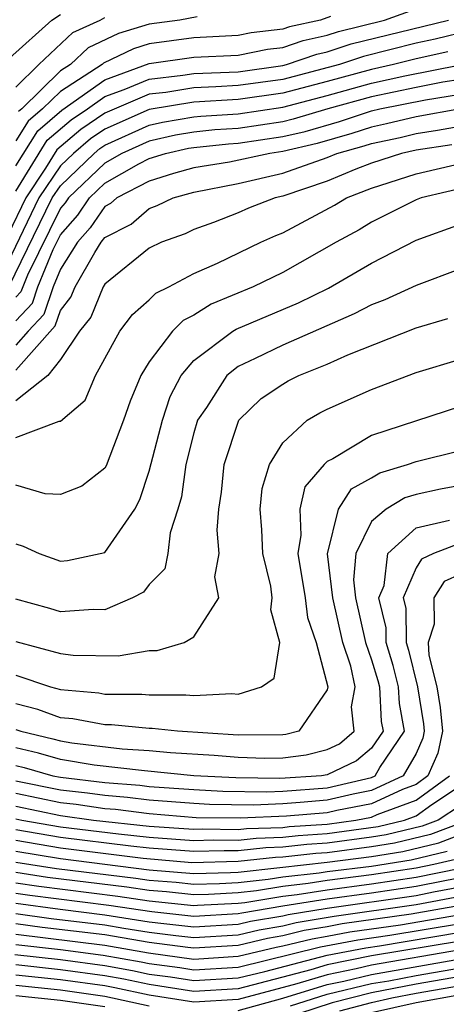
# Model space of a CAD drawing. Units: inches. Extents: x 2607000 to 2610000, y 1491000 to 1494000.
# Drawn here: x 2607133 to 2607152, y 1491435 to 1491479 of the extents above; entities that cross this region are included whole.
import ezdxf

# ---------------------------------------------------------------- set-up
doc = ezdxf.new("R2010")
doc.units = ezdxf.units.IN
doc.header["$MEASUREMENT"] = 0
doc.layers.add('LD26071491_2ft', color=242, linetype='Continuous')

msp = doc.modelspace()

# ---------------------------------------------------------------- linework, layer by layer
at = {"layer": 'LD26071491_2ft'}
for points, elevation in [([(2607133, 1491472.439), (2607133.981, 1491474.019), (2607135.061, 1491474.939), (2607137, 1491476.31), (2607139, 1491477.037), (2607141, 1491477.326), (2607143, 1491477.425), (2607144.318, 1491477.682), (2607145, 1491477.766), (2607145.92, 1491478.08), (2607147, 1491478.315), (2607147.514, 1491478.486), (2607149.58, 1491479), (2607153, 1491480.241)], 9572), ([(2607132.72, 1491477.28), (2607134.613, 1491479), (2607135, 1491479.251)], 9580), ([(2607147.155, 1491479.155), (2607146.705, 1491479), (2607145.305, 1491478.695), (2607145, 1491478.591), (2607143.582, 1491478.417), (2607143, 1491478.304), (2607141, 1491478.204), (2607139, 1491477.928), (2607138.292, 1491477.707), (2607136.941, 1491477.059), (2607136.877, 1491477), (2607135, 1491475.79), (2607134.197, 1491475), (2607133.551, 1491474.45), (2607133, 1491473.568)], 9574), ([(2607133, 1491475.986), (2607134.039, 1491477), (2607135.567, 1491478.433), (2607136.789, 1491479), (2607137, 1491479.116)], 9578), ([(2607133, 1491471.299), (2607134.411, 1491473.589), (2607135.491, 1491474.509), (2607136.216, 1491475), (2607137, 1491475.555), (2607137.869, 1491475.868), (2607139, 1491476.345), (2607140.516, 1491476.516), (2607141, 1491476.596), (2607143, 1491476.676), (2607145, 1491476.955), (2607145.174, 1491477), (2607146.536, 1491477.465), (2607147, 1491477.566), (2607148.077, 1491477.923), (2607152.463, 1491479)], 9570), ([(2607141.149, 1491479.149), (2607140.372, 1491479), (2607139, 1491478.818), (2607137.613, 1491478.387), (2607136.254, 1491477.746), (2607135.45, 1491477), (2607135, 1491476.71), (2607133.262, 1491475), (2607133.12, 1491474.88)], 9576), ([(2607153.464, 1491478.536), (2607151.862, 1491478.138), (2607151, 1491477.953), (2607148.639, 1491477.361), (2607147.553, 1491477), (2607145, 1491476.332), (2607143, 1491476.05), (2607141.989, 1491475.989), (2607141, 1491475.953), (2607139.746, 1491475.746), (2607139, 1491475.662), (2607137, 1491474.809), (2607135.92, 1491474.08), (2607134.841, 1491473.159), (2607134.334, 1491472.334), (2607133.44, 1491471), (2607132.653, 1491469.347)], 9568), ([(2607152.436, 1491477.564), (2607151, 1491477.256), (2607149.987, 1491477), (2607149, 1491476.778), (2607147, 1491476.229), (2607145, 1491475.71), (2607143, 1491475.424), (2607141, 1491475.311), (2607139, 1491474.978), (2607137, 1491474.089), (2607136.35, 1491473.65), (2607135.589, 1491473), (2607135, 1491472.437), (2607134.037, 1491471), (2607132.095, 1491467)], 9566), ([(2607132.678, 1491467), (2607134.634, 1491471), (2607135, 1491471.547), (2607136.522, 1491473), (2607136.78, 1491473.22), (2607137, 1491473.369), (2607139, 1491474.266), (2607139.602, 1491474.398), (2607141, 1491474.645), (2607141.321, 1491474.679), (2607143, 1491474.786), (2607145, 1491475.087), (2607147, 1491475.61), (2607149, 1491476.16), (2607150.496, 1491476.496), (2607153, 1491476.99)], 9564), ([(2607153, 1491476.329), (2607152.202, 1491476.202), (2607151, 1491475.968), (2607149, 1491475.542), (2607147.031, 1491475), (2607145.466, 1491474.534), (2607145, 1491474.423), (2607143, 1491474.124), (2607141.944, 1491474.057), (2607141, 1491473.957), (2607140.186, 1491473.814), (2607139, 1491473.553), (2607137.772, 1491473), (2607137, 1491472.56), (2607135.365, 1491471), (2607135.218, 1491470.782), (2607135, 1491470.536), (2607133.518, 1491467.519), (2607133.306, 1491467), (2607133.228, 1491466.771), (2607133, 1491466.525)], 9562), ([(2607133, 1491465.463), (2607133.74, 1491466.26), (2607133.991, 1491467), (2607134.679, 1491468.679), (2607135, 1491469.333), (2607135.783, 1491470.217), (2607136.312, 1491471), (2607137, 1491471.657), (2607138.529, 1491472.529), (2607139, 1491472.77), (2607139.726, 1491473), (2607140.77, 1491473.229), (2607141, 1491473.27), (2607142.566, 1491473.434), (2607143, 1491473.462), (2607145, 1491473.753), (2607146.008, 1491473.992), (2607147.56, 1491474.44), (2607149, 1491474.91), (2607149.377, 1491475), (2607151.417, 1491475.417), (2607153, 1491475.669)], 9560), ([(2607153, 1491475.009), (2607151, 1491474.648), (2607149.677, 1491474.323), (2607149, 1491474.177), (2607148.113, 1491473.888), (2607146.549, 1491473.451), (2607145, 1491473.082), (2607144.421, 1491473), (2607142.608, 1491472.608), (2607141, 1491472.343), (2607140.089, 1491472.089), (2607139, 1491471.744), (2607137.547, 1491471), (2607137.253, 1491470.747), (2607137, 1491470.617), (2607136.348, 1491469.652), (2607135.77, 1491469), (2607135, 1491467.791), (2607134.676, 1491467), (2607134.251, 1491465.748), (2607133.556, 1491465), (2607133, 1491464.367)], 9558), ([(2607133, 1491463.245), (2607134.763, 1491465.237), (2607135, 1491465.936), (2607135.472, 1491466.528), (2607135.666, 1491467), (2607136.548, 1491468.548), (2607136.836, 1491469), (2607137, 1491469.215), (2607138.18, 1491469.82), (2607139, 1491470.526), (2607139.349, 1491470.652), (2607140.069, 1491471), (2607141, 1491471.259), (2607143, 1491471.645), (2607145, 1491472.103), (2607147, 1491472.821), (2607147.434, 1491473), (2607148.665, 1491473.335), (2607149, 1491473.444), (2607150.28, 1491473.72), (2607151, 1491473.897), (2607151.957, 1491474.042), (2607153.652, 1491474.348)], 9556), ([(2607152.609, 1491473.391), (2607151, 1491473.146), (2607150.338, 1491473), (2607149, 1491472.558), (2607148.284, 1491472.284), (2607147, 1491471.753), (2607145, 1491471.08), (2607144.657, 1491471), (2607143.465, 1491470.535), (2607143, 1491470.32), (2607141.889, 1491469.889), (2607141, 1491469.571), (2607140.616, 1491469.385), (2607139.551, 1491469), (2607139, 1491468.738), (2607137, 1491467.119), (2607136.932, 1491467), (2607136.368, 1491465.632), (2607135.864, 1491465), (2607135, 1491463.72), (2607134.443, 1491463), (2607133, 1491461.867)], 9554), ([(2607133, 1491460.215), (2607134.953, 1491460.953), (2607135, 1491460.951), (2607136.111, 1491461.89), (2607136.588, 1491463), (2607137.678, 1491465), (2607138.246, 1491465.754), (2607139, 1491466.418), (2607139.289, 1491466.711), (2607139.882, 1491467), (2607141, 1491467.599), (2607142.061, 1491468.061), (2607144.021, 1491469), (2607144.691, 1491469.31), (2607145, 1491469.43), (2607147.327, 1491470.673), (2607147.868, 1491471), (2607149, 1491471.433), (2607151, 1491472.084), (2607153, 1491472.544)], 9552), ([(2607153.541, 1491471.541), (2607151.233, 1491471), (2607151, 1491470.914), (2607149, 1491469.907), (2607148.435, 1491469.565), (2607147.401, 1491469), (2607145, 1491467.641), (2607143.677, 1491467), (2607141.786, 1491466.214), (2607141, 1491465.716), (2607140.518, 1491465.481), (2607140.043, 1491465), (2607139, 1491463.624), (2607138.618, 1491463), (2607138.143, 1491461.857), (2607137.836, 1491461), (2607137.059, 1491458.941), (2607137, 1491458.834), (2607135.968, 1491458.032), (2607135, 1491457.66), (2607134.31, 1491457.69), (2607133, 1491458.068)], 9550), ([(2607133, 1491455.433), (2607133.327, 1491455.327), (2607134.051, 1491455), (2607135, 1491454.655), (2607135.314, 1491454.686), (2607137, 1491455.04), (2607138.345, 1491457), (2607138.579, 1491457.422), (2607139, 1491458.7), (2607139.597, 1491461), (2607139.941, 1491462.059), (2607140.437, 1491463), (2607141, 1491463.684), (2607142.755, 1491465), (2607142.905, 1491465.095), (2607145.719, 1491466.282), (2607147.057, 1491466.943), (2607149, 1491468.055), (2607151, 1491469.097), (2607153, 1491469.82)], 9548), ([(2607153, 1491467.812), (2607151, 1491467.06), (2607149.592, 1491466.408), (2607149, 1491466.192), (2607148.221, 1491465.779), (2607145, 1491464.379), (2607143.769, 1491463.769), (2607143, 1491463.407), (2607142.49, 1491463), (2607141.569, 1491461.569), (2607141.172, 1491461), (2607141, 1491460.425), (2607140.64, 1491459), (2607140.451, 1491457.549), (2607140.291, 1491457), (2607139.934, 1491455.934), (2607139.828, 1491455), (2607139.694, 1491454.307), (2607139, 1491453.598), (2607138.74, 1491453.26), (2607138.241, 1491453), (2607137, 1491452.471), (2607136.483, 1491452.483), (2607135, 1491452.368), (2607134.521, 1491452.521), (2607133, 1491452.944)], 9546), ([(2607133, 1491451.042), (2607135, 1491450.495), (2607135.571, 1491450.429), (2607137.602, 1491450.398), (2607139, 1491450.635), (2607139.362, 1491450.638), (2607140.562, 1491451), (2607141, 1491451.242), (2607142.122, 1491453), (2607141.955, 1491453.955), (2607142.147, 1491455), (2607142.046, 1491456.046), (2607142.131, 1491457), (2607142.248, 1491457.752), (2607142.361, 1491459), (2607143.025, 1491461), (2607144.033, 1491461.967), (2607145, 1491462.621), (2607145.24, 1491462.76), (2607145.73, 1491463), (2607147, 1491463.514), (2607147.937, 1491463.937), (2607151, 1491465.151), (2607152.431, 1491465.569)], 9544), ([(2607133, 1491449.521), (2607134.558, 1491449), (2607135, 1491448.875), (2607136.725, 1491448.724), (2607137, 1491448.674), (2607138.668, 1491448.667), (2607139, 1491448.635), (2607140.645, 1491448.645), (2607141, 1491448.605), (2607142.707, 1491448.707), (2607143, 1491448.668), (2607144.05, 1491449), (2607144.614, 1491449.386), (2607144.874, 1491451), (2607144.464, 1491452.464), (2607144.526, 1491453), (2607144.466, 1491453.534), (2607144.115, 1491455), (2607144.066, 1491456.066), (2607143.992, 1491457), (2607144.079, 1491457.921), (2607144.404, 1491459), (2607145, 1491459.979), (2607146.1, 1491461), (2607146.669, 1491461.331), (2607147, 1491461.493), (2607149, 1491462.377), (2607151, 1491463.136), (2607153, 1491463.747)], 9542), ([(2607153, 1491461.614), (2607149, 1491460.304), (2607147.262, 1491459.262), (2607147, 1491459.131), (2607146.862, 1491459), (2607146, 1491458), (2607145.769, 1491457), (2607145.82, 1491455.82), (2607145.68, 1491455), (2607146.013, 1491453), (2607146.12, 1491452.12), (2607146.508, 1491451), (2607147.025, 1491449), (2607147, 1491448.86), (2607145.73, 1491447), (2607145.143, 1491446.856), (2607145, 1491446.838), (2607143, 1491446.823), (2607140.264, 1491447), (2607139.127, 1491447.127), (2607139, 1491447.127), (2607137.294, 1491447.294), (2607137, 1491447.295), (2607135.557, 1491447.557), (2607135, 1491447.605), (2607133.986, 1491447.986), (2607133, 1491448.239)], 9540), ([(2607133, 1491447.078), (2607133.228, 1491447), (2607134.663, 1491446.663), (2607135, 1491446.564), (2607135.522, 1491446.478), (2607137.784, 1491446.216), (2607139, 1491446.142), (2607139.956, 1491446.044), (2607141.919, 1491445.919), (2607143, 1491445.829), (2607144.203, 1491445.797), (2607145, 1491445.806), (2607146.057, 1491445.943), (2607147, 1491446.173), (2607147.558, 1491446.442), (2607148.22, 1491447), (2607148.101, 1491448.101), (2607148.264, 1491449), (2607148.073, 1491449.927), (2607147.704, 1491451), (2607147.253, 1491453), (2607147.02, 1491454.98), (2607147.516, 1491457), (2607148.095, 1491457.905), (2607149, 1491458.408), (2607149.37, 1491458.63), (2607150.612, 1491459), (2607151, 1491459.144), (2607153, 1491459.639)], 9538), ([(2607153, 1491458.061), (2607152.104, 1491457.896), (2607151, 1491457.655), (2607150.495, 1491457.505), (2607149.655, 1491457), (2607149, 1491456.441), (2607148.287, 1491455), (2607148.181, 1491453.819), (2607148.277, 1491453), (2607148.728, 1491451), (2607149, 1491450.21), (2607149.279, 1491449.279), (2607149.349, 1491449), (2607149.435, 1491447.436), (2607149.513, 1491447), (2607149, 1491446.243), (2607148.326, 1491445.674), (2607147, 1491445.036), (2607146.749, 1491445), (2607144.87, 1491444.87), (2607142.9, 1491444.9), (2607141.006, 1491445), (2607138.782, 1491445.218), (2607136.518, 1491445.481), (2607135, 1491445.732), (2607134.019, 1491446.019), (2607133, 1491446.258)], 9536), ([(2607133, 1491445.463), (2607133.375, 1491445.375), (2607134.656, 1491445), (2607135, 1491444.931), (2607137, 1491444.695), (2607138.573, 1491444.573), (2607139, 1491444.519), (2607141, 1491444.373), (2607142.304, 1491444.304), (2607144.275, 1491444.275), (2607145, 1491444.304), (2607147, 1491444.456), (2607149, 1491444.927), (2607149.155, 1491445), (2607149.363, 1491445.363), (2607150.473, 1491447), (2607150.249, 1491448.25), (2607150.208, 1491449), (2607149.966, 1491449.966), (2607149.656, 1491451), (2607149.651, 1491451.651), (2607149.324, 1491453), (2607149.562, 1491453.562), (2607149.734, 1491455), (2607151, 1491456.155), (2607152.499, 1491456.499)], 9534), ([(2607153, 1491455.461), (2607151.791, 1491455), (2607151.25, 1491454.75), (2607151, 1491454.36), (2607150.425, 1491453), (2607150.537, 1491452.537), (2607150.549, 1491451), (2607150.653, 1491450.653), (2607151.067, 1491449), (2607151.334, 1491447.334), (2607151.371, 1491447), (2607151.304, 1491446.696), (2607151, 1491446.003), (2607150.425, 1491445), (2607149, 1491444.33), (2607148.173, 1491444.173), (2607147, 1491443.895), (2607145.789, 1491443.789), (2607145, 1491443.732), (2607143.681, 1491443.681), (2607141.708, 1491443.708), (2607141, 1491443.746), (2607139, 1491443.903), (2607138.025, 1491444.025), (2607137, 1491444.105), (2607136.219, 1491444.219), (2607135, 1491444.357), (2607133, 1491444.762)], 9532), ([(2607153, 1491454.071), (2607152.268, 1491453.732), (2607151.798, 1491453), (2607151.816, 1491451.815), (2607151.541, 1491451), (2607151.57, 1491450.43), (2607151.929, 1491449), (2607152.077, 1491448.077), (2607152.195, 1491447), (2607151.98, 1491446.02), (2607151.532, 1491445), (2607151, 1491444.611), (2607150.383, 1491444.383), (2607149, 1491443.733), (2607147.436, 1491443.437), (2607147, 1491443.333), (2607145.174, 1491443.174), (2607143.086, 1491443.086), (2607141.112, 1491443.112), (2607139, 1491443.287), (2607137.478, 1491443.478), (2607137, 1491443.516), (2607135.704, 1491443.704), (2607135, 1491443.784), (2607133, 1491444.193)], 9530), ([(2607133, 1491443.625), (2607135, 1491443.21), (2607136.488, 1491443), (2607139, 1491442.735), (2607141, 1491442.591), (2607141.396, 1491442.604), (2607143, 1491442.587), (2607143.372, 1491442.628), (2607145, 1491442.678), (2607145.289, 1491442.711), (2607147, 1491442.825), (2607148.285, 1491443), (2607149, 1491443.136), (2607149.256, 1491443.256), (2607151, 1491443.901), (2607152.505, 1491445)], 9528), ([(2607133, 1491443.056), (2607133.269, 1491443), (2607135, 1491442.699), (2607137.62, 1491442.38), (2607139, 1491442.24), (2607141, 1491442.088), (2607141.884, 1491442.116), (2607143, 1491442.105), (2607143.807, 1491442.193), (2607145, 1491442.23), (2607145.691, 1491442.309), (2607147, 1491442.396), (2607149.288, 1491442.712), (2607150.482, 1491443), (2607151, 1491443.192), (2607151.71, 1491443.71), (2607153, 1491444.559)], 9526), ([(2607153, 1491443.66), (2607151.997, 1491443), (2607151.273, 1491442.727), (2607149.661, 1491442.339), (2607149, 1491442.232), (2607147, 1491441.967), (2607146.094, 1491441.907), (2607145, 1491441.782), (2607144.242, 1491441.758), (2607143, 1491441.622), (2607142.372, 1491441.628), (2607141, 1491441.584), (2607139, 1491441.745), (2607138.171, 1491441.829), (2607135, 1491442.223), (2607133, 1491442.565)], 9524), ([(2607153, 1491442.863), (2607151.648, 1491442.352), (2607150.033, 1491441.967), (2607149, 1491441.798), (2607147, 1491441.538), (2607146.496, 1491441.504), (2607145, 1491441.333), (2607144.677, 1491441.323), (2607143, 1491441.139), (2607140.912, 1491441.087), (2607138.721, 1491441.279), (2607135, 1491441.747), (2607133, 1491442.083)], 9522), ([(2607133, 1491441.601), (2607135, 1491441.272), (2607139, 1491440.77), (2607141, 1491440.599), (2607142.649, 1491440.649), (2607143, 1491440.668), (2607144.866, 1491440.866), (2607147, 1491441.108), (2607149, 1491441.365), (2607150.406, 1491441.595), (2607152.022, 1491441.978), (2607153.464, 1491442.536)], 9520), ([(2607133, 1491441.118), (2607134.828, 1491440.828), (2607138.395, 1491440.395), (2607139, 1491440.303), (2607140.206, 1491440.206), (2607141, 1491440.121), (2607142.156, 1491440.156), (2607143, 1491440.202), (2607144.344, 1491440.344), (2607145, 1491440.453), (2607146.634, 1491440.634), (2607147, 1491440.693), (2607149, 1491440.937), (2607150.778, 1491441.222), (2607152.396, 1491441.604)], 9518), ([(2607152.771, 1491441.229), (2607151.795, 1491441), (2607151, 1491440.836), (2607149, 1491440.534), (2607147, 1491440.282), (2607146.145, 1491440.145), (2607145, 1491440.018), (2607143.823, 1491439.823), (2607143, 1491439.735), (2607141.662, 1491439.663), (2607141, 1491439.643), (2607139.774, 1491439.773), (2607139, 1491439.836), (2607137.99, 1491439.99), (2607134.427, 1491440.427), (2607133, 1491440.65)], 9516), ([(2607133, 1491440.187), (2607134.026, 1491440.026), (2607137.585, 1491439.585), (2607139, 1491439.369), (2607141, 1491439.164), (2607141.169, 1491439.169), (2607143, 1491439.269), (2607143.301, 1491439.301), (2607145, 1491439.583), (2607145.656, 1491439.656), (2607147, 1491439.871), (2607149, 1491440.13), (2607151, 1491440.43), (2607153, 1491440.837)], 9514), ([(2607133, 1491439.723), (2607133.625, 1491439.625), (2607137.181, 1491439.18), (2607139.113, 1491438.887), (2607141, 1491438.684), (2607143, 1491438.797), (2607143.163, 1491438.836), (2607145, 1491439.148), (2607147, 1491439.459), (2607149, 1491439.728), (2607151, 1491440.024), (2607152.29, 1491440.291), (2607153, 1491440.417)], 9512), ([(2607133, 1491439.259), (2607134.991, 1491438.99), (2607137, 1491438.747), (2607139, 1491438.433), (2607139.653, 1491438.347), (2607141, 1491438.202), (2607143, 1491438.319), (2607143.55, 1491438.45), (2607145, 1491438.701), (2607145.24, 1491438.76), (2607147, 1491439.048), (2607151, 1491439.618), (2607151.779, 1491439.779), (2607153, 1491439.997)], 9510), ([(2607133, 1491438.796), (2607134.584, 1491438.584), (2607137, 1491438.291), (2607137.861, 1491438.139), (2607139, 1491437.964), (2607140.194, 1491437.807), (2607141, 1491437.72), (2607143, 1491437.84), (2607143.936, 1491438.064), (2607145, 1491438.248), (2607145.604, 1491438.396), (2607147.314, 1491438.686), (2607151, 1491439.212), (2607153, 1491439.577)], 9508), ([(2607153, 1491439.157), (2607150.774, 1491438.774), (2607147.67, 1491438.33), (2607147, 1491438.203), (2607145.967, 1491438.033), (2607145, 1491437.795), (2607144.322, 1491437.678), (2607143, 1491437.361), (2607141, 1491437.238), (2607140.734, 1491437.266), (2607139, 1491437.495), (2607137, 1491437.835), (2607134.177, 1491438.177), (2607133, 1491438.335)], 9506), ([(2607133, 1491437.874), (2607137, 1491437.379), (2607138.969, 1491437.031), (2607141, 1491436.754), (2607143, 1491436.881), (2607144.708, 1491437.292), (2607145, 1491437.342), (2607146.331, 1491437.669), (2607147, 1491437.779), (2607148.026, 1491437.974), (2607150.299, 1491438.299), (2607153, 1491438.751)], 9504), ([(2607133, 1491437.412), (2607135, 1491437.179), (2607136.933, 1491436.933), (2607138.631, 1491436.631), (2607139, 1491436.552), (2607140.369, 1491436.369), (2607141, 1491436.269), (2607143, 1491436.394), (2607146.695, 1491437.305), (2607148.382, 1491437.618), (2607149.825, 1491437.825), (2607153, 1491438.355)], 9502), ([(2607132.957, 1491436.958), (2607135, 1491436.726), (2607137, 1491436.462), (2607138.24, 1491436.24), (2607139, 1491436.077), (2607139.951, 1491435.95), (2607141, 1491435.784), (2607143, 1491435.907), (2607144.199, 1491436.198), (2607147, 1491436.929), (2607148.737, 1491437.263), (2607149.35, 1491437.35), (2607153, 1491437.958)], 9500), ([(2607153, 1491437.561), (2607149, 1491436.891), (2607147, 1491436.488), (2607146.265, 1491436.265), (2607143, 1491435.419), (2607141, 1491435.299), (2607139, 1491435.603), (2607137.849, 1491435.849), (2607137, 1491436.001), (2607135, 1491436.272), (2607133, 1491436.491)], 9498), ([(2607153, 1491437.164), (2607149, 1491436.476), (2607148.306, 1491436.306), (2607147, 1491436.047), (2607145.631, 1491435.631), (2607143, 1491434.932), (2607141, 1491434.813), (2607139, 1491435.128), (2607137.458, 1491435.458), (2607137, 1491435.54), (2607135, 1491435.818), (2607133, 1491436.031)], 9496), ([(2607143, 1491434.443), (2607145, 1491434.998), (2607147, 1491435.606), (2607147.756, 1491435.756), (2607149, 1491436.061), (2607153, 1491436.764)], 9494), ([(2607145.356, 1491434.644), (2607147, 1491435.165), (2607149, 1491435.646), (2607149.779, 1491435.779), (2607151, 1491436.018), (2607153, 1491436.362)], 9492), ([(2607153, 1491435.96), (2607151, 1491435.615), (2607149, 1491435.231), (2607147.223, 1491434.777), (2607145.71, 1491434.29)], 9490), ([(2607133, 1491435.571), (2607135, 1491435.364), (2607137, 1491435.079), (2607139, 1491434.649)], 9494), ([(2607147.578, 1491434.422), (2607149, 1491434.801), (2607149.911, 1491435), (2607151, 1491435.213), (2607153, 1491435.557)], 9488), ([(2607133, 1491435.111), (2607135, 1491434.909), (2607137, 1491434.611)], 9492), ([(2607149, 1491434.351), (2607151, 1491434.79), (2607153, 1491435.155)], 9486)]:
    msp.add_lwpolyline(points, dxfattribs=dict(at, elevation=elevation))

doc.saveas('drawing.dxf')
